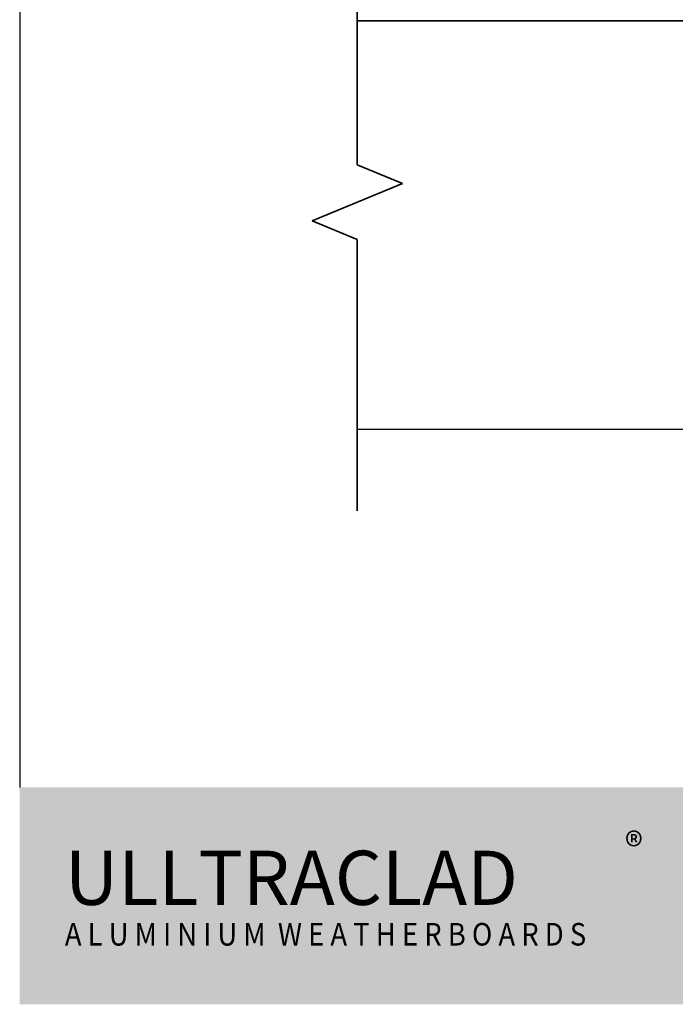
# Model space of a CAD drawing. Units: millimetres. Extents: x 14 to 580, y 14 to 406.
# Drawn here: x 14 to 159, y 14 to 232 of the extents above; entities that cross this region are included whole.
import ezdxf

# ---------------------------------------------------------------- set-up
doc = ezdxf.new("R2010")
doc.units = ezdxf.units.MM
doc.header["$LTSCALE"] = 2
for name, color, linetype, lineweight in [('Border (ISO)', 7, 'Continuous', 70), ('Hatch (ISO)', 8, 'Continuous', 18), ('Sketch Geometry (ISO)', 8, 'Continuous', 25), ('Title (ISO)', 7, 'Continuous', 50), ('Visible (ISO)', 8, 'Continuous', 35)]:
    doc.layers.add(name, color=color, linetype=linetype, lineweight=lineweight)
doc.styles.add('Note Text (ISO)', font='arial.ttf')

# ---------------------------------------------------------------- blocks, each defined once
blk = doc.blocks.new('Borders UC Border')
at = {"layer": 'Hatch (ISO)'}
h = blk.add_hatch(color=159, dxfattribs=at)
edge = h.paths.add_edge_path()
edge.add_line((6.999999999999996, 31.00000000000001), (7, 7.000000000000004))
edge.add_line((7, 7.000000000000002), (135.8153415615735, 7.000000000000001))
edge.add_arc((142, 19), 13.5, 117.26604445073289, 242.7339555492673, ccw=False)
edge.add_line((135.8153415615735, 31.00000000000001), (6.999999999999972, 31.00000000000001))
at = {"layer": 'Border (ISO)', "lineweight": 25}
blk.add_line((6.999999999999975, 203), (6.999999999999996, 31.00000000000001), dxfattribs=at)
at = {"layer": 'Title (ISO)', "color": 7, "insert": (74.00000000000003, 26.00000000000002), "char_height": 3.00000011920929, "attachment_point": 1, "style": 'Note Text (ISO)'}
blk.add_mtext('\\fArial|b0|i0;\\H3.0000;®', dxfattribs=at)
at = {"layer": 'Title (ISO)', "color": 7, "attachment_point": 1, "style": 'Note Text (ISO)'}
for s, insert, char_height, width in [('\\fGill Sans Extra Bold|b0|i0;\\H6.0000;ULLTRA\\fGill Sans|b0|i0;\\H6.0000;CLAD', (12.00000000000002, 24.00000000000002), 6.000000238418579, 61.51755332946777), ('\\fGill_Sans-Bold|b0|i0;\\W0.89;\\H2.5000;A L U M I N I U M  W E A T H E R B O A R D S', (12.00000000000002, 16.00000000000002), 2.5, 60.97817420959476)]:
    blk.add_mtext(s, dxfattribs=dict(at, insert=insert, char_height=char_height, width=width))

msp = doc.modelspace()

# ---------------------------------------------------------------- linework, layer by layer
at = {"layer": 'Sketch Geometry (ISO)', "color": 7, "lineweight": 35}
for p, q in [((88.72621694891936, 287.9736162613572), (88.72621694891944, 199.8636559969308)), ((98.72621694891944, 195.7215203731998), (88.72621694891944, 199.8636559969308)), ((78.72621694891944, 187.437249125738), (98.72621694891944, 195.7215203731999)), ((88.72621694891944, 183.295113502007), (78.72621694891944, 187.437249125738)), ((88.72621694891944, 183.295113502007), (88.72621694891936, 123.2236162613567))]:
    msp.add_line(p, q, dxfattribs=at)
at = {"layer": 'Sketch Geometry (ISO)'}
msp.add_line((265.281935912249, 141.2236162613567), (88.7262169489195, 141.2236162613567), dxfattribs=at)
at = {"layer": 'Visible (ISO)', "color": 3}
msp.add_line((88.81896533573624, 231.7236162613567), (310.7809359122489, 231.7236162613567), dxfattribs=at)

# ---------------------------------------------------------------- block references
at = {"xscale": 2, "yscale": 2, "zscale": 2}
msp.add_blockref('Borders UC Border', (0, 0), dxfattribs=at)

doc.saveas('drawing.dxf')
